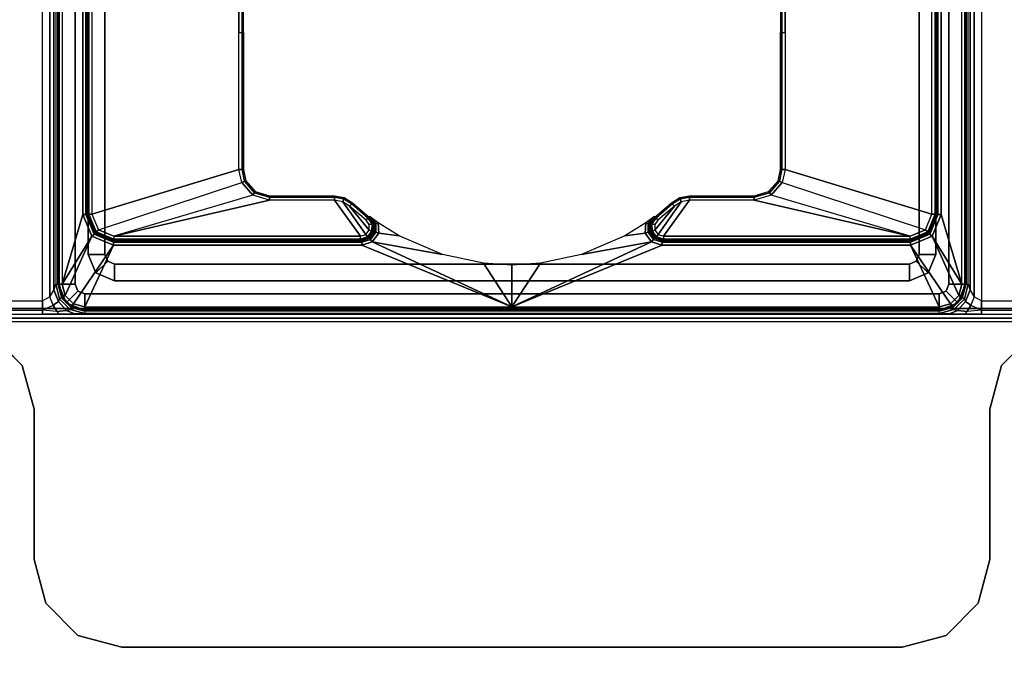
# Model space of a CAD drawing. Units: inches. Extents: x -15 to 147, y -6 to 156.
# Drawn here: x 129 to 133, y 134 to 137 of the extents above; entities that cross this region are included whole.
import ezdxf

# ---------------------------------------------------------------- set-up
doc = ezdxf.new("R2010")
doc.units = ezdxf.units.IN
doc.header["$MEASUREMENT"] = 0
doc.layers.add('TABLE-LEG', color=6, linetype='Continuous')
doc.layers.add('TABLE-TOP', color=6, linetype='Continuous')

# ---------------------------------------------------------------- blocks, each defined once
blk = doc.blocks.new('udv6gts_3060l04e1_3t')
at = {"layer": 'TABLE-LEG'}
for points in [[(5.1727, -28.1807, 0.3189), (2.6942, -28.1807, 0.3189), (2.6942, -1.0587, 0.3189), (5.1727, -1.0587, 0.3189)], [(5.1727, -28.1807, 0.3189), (5.1727, -1.0587, 0.3189), (5.2151, -1.0587, 0.3369), (5.2151, -28.1807, 0.3369)], [(5.2317, -28.1807, 0.38), (5.1981, -16.7262, 1.3416), (5.1981, -12.5132, 1.3416), (5.2317, -1.0587, 0.38)], [(5.2317, -1.0587, 0.38), (5.2317, -1.0587, 0.38), (5.2008, -1.0895, 1.263), (5.1981, -12.5132, 1.3416)], [(5.2151, -28.1807, 0.3369), (5.2151, -1.0587, 0.3369), (5.2317, -1.0587, 0.38), (5.2317, -28.1807, 0.38)], [(2.7287, -12.5127, 1.3995), (5.1381, -12.5127, 1.3995), (5.1409, -1.089, 1.3209), (2.726, -1.089, 1.3209)], [(5.1409, -1.089, 1.3209), (5.1381, -12.5127, 1.3995), (5.1798, -12.5128, 1.3826), (5.1826, -1.0892, 1.304)], [(5.1826, -1.0892, 1.304), (5.1798, -12.5128, 1.3826), (5.1981, -12.5132, 1.3416), (5.2008, -1.0895, 1.263)], [(5.4279, -12.4223, 26.2831), (5.4279, -12.4223, 26.0589), (5.2838, -12.2782, 26.0589), (5.2838, -12.2782, 26.2831)], [(5.6247, -12.4751, 26.2831), (5.6247, -12.4751, 26.0589), (5.4279, -12.4223, 26.0589), (5.4279, -12.4223, 26.2831)], [(6.2986, -12.4751, 26.2831), (6.2986, -12.4751, 26.0589), (5.6247, -12.4751, 26.0589), (5.6247, -12.4751, 26.2831)], [(6.4955, -12.5278, 26.2831), (6.4955, -12.5278, 26.0589), (6.2986, -12.4751, 26.0589), (6.2986, -12.4751, 26.2831)], [(5.1199, -12.5458, 1.4098), (2.747, -12.5458, 1.4098), (2.7287, -12.5127, 1.3995), (5.1381, -12.5127, 1.3995)], [(5.0893, -12.5639, 1.4292), (2.7775, -12.5639, 1.4292), (2.747, -12.5458, 1.4098), (5.1199, -12.5458, 1.4098)], [(5.1572, -12.5608, 1.4074), (5.1407, -12.5852, 1.4366), (5.0893, -12.5639, 1.4292), (5.1199, -12.5458, 1.4098)], [(5.1572, -12.5608, 1.4074), (5.1798, -12.5128, 1.3826), (5.1381, -12.5127, 1.3995), (5.1199, -12.5458, 1.4098)], [(5.1798, -12.5128, 1.3826), (5.1861, -12.577, 1.3845), (5.1572, -12.5608, 1.4074), (5.1798, -12.5128, 1.3826)], [(5.1979, -12.5897, 1.3481), (5.1981, -12.5132, 1.3416), (5.1798, -12.5128, 1.3826), (5.1861, -12.577, 1.3845)], [(5.1979, -12.5897, 1.3481), (5.1979, -16.6497, 1.3481), (5.1981, -16.7262, 1.3416), (5.1981, -12.5132, 1.3416)], [(6.6396, -12.6719, 26.2831), (6.6396, -12.6719, 26.0589), (6.4955, -12.5278, 26.0589), (6.4955, -12.5278, 26.2831)], [(5.0633, -12.5721, 1.4574), (2.8035, -12.5721, 1.4574), (2.7775, -12.5639, 1.4292), (5.0893, -12.5639, 1.4292)], [(5.0633, -12.5813, 1.7212), (5.0633, -12.5721, 1.4574), (2.8035, -12.5721, 1.4574), (2.8035, -12.5813, 1.7212)], [(5.0633, -12.5873, 1.7346), (2.8035, -12.5873, 1.7346), (2.8035, -12.5813, 1.7212), (5.0633, -12.5813, 1.7212)], [(5.0634, -12.6591, 25.8228), (5.0634, -12.5843, 25.8228), (2.8035, -12.5843, 25.8228), (2.8035, -12.6591, 25.8228)], [(5.0634, -12.6591, 1.8189), (5.0634, -12.5843, 1.8189), (2.8035, -12.5843, 1.8189), (2.8035, -12.6591, 1.8189)], [(2.8035, -12.5843, 25.8228), (5.0634, -12.5843, 25.8228), (5.0634, -12.5843, 1.8189), (2.8035, -12.5843, 1.8189)], [(5.0633, -12.601, 1.7402), (2.8035, -12.601, 1.7402), (2.8035, -12.5873, 1.7346), (5.0633, -12.5873, 1.7346)], [(5.1407, -12.5852, 1.4366), (5.1287, -12.5896, 1.4574), (5.0633, -12.5721, 1.4574), (5.0893, -12.5639, 1.4292)], [(5.1287, -12.5896, 1.4574), (5.1241, -12.5976, 1.7212), (5.0633, -12.5813, 1.7212), (5.0633, -12.5721, 1.4574)], [(5.0633, -12.5873, 1.7346), (5.1211, -12.6028, 1.7346), (5.1241, -12.5976, 1.7212), (5.0633, -12.5813, 1.7212)], [(5.0633, -12.601, 1.7402), (5.1142, -12.6146, 1.7402), (5.1211, -12.6028, 1.7346), (5.0633, -12.5873, 1.7346)], [(5.094, -12.6718, 1.8189), (5.1469, -12.6189, 1.8189), (5.0634, -12.5843, 1.8189), (5.0634, -12.6591, 1.8189)], [(5.1469, -12.6189, 1.8189), (5.1469, -12.6189, 25.8228), (5.0634, -12.5843, 25.8228), (5.0634, -12.5843, 1.8189)], [(5.094, -12.6718, 25.8228), (5.1469, -12.6189, 25.8228), (5.0634, -12.5843, 25.8228), (5.0634, -12.6591, 25.8228)], [(5.1765, -12.6374, 1.4574), (5.1686, -12.642, 1.7212), (5.1241, -12.5976, 1.7212), (5.1287, -12.5896, 1.4574)], [(5.1807, -12.6198, 1.4178), (5.1765, -12.6374, 1.4574), (5.1287, -12.5896, 1.4574), (5.1407, -12.5852, 1.4366)], [(5.1861, -12.577, 1.3845), (5.1807, -12.6198, 1.4178), (5.1407, -12.5852, 1.4366), (5.1572, -12.5608, 1.4074)], [(5.1979, -12.5897, 1.3481), (5.1968, -12.6567, 1.3787), (5.1807, -12.6198, 1.4178), (5.1861, -12.577, 1.3845)], [(5.1968, -16.5827, 1.3787), (5.1968, -12.6567, 1.3787), (5.1979, -12.5897, 1.3481), (5.1979, -16.6497, 1.3481)], [(4.7508, -12.6942, 1.7402), (5.0633, -12.601, 1.7402), (2.8035, -12.601, 1.7402), (3.1161, -12.6942, 1.7402)], [(4.8482, -12.7345, 1.7402), (5.0633, -12.601, 1.7402), (4.7508, -12.6942, 1.7402)], [(4.8482, -12.7345, 1.7402), (5.1142, -12.6146, 1.7402), (5.0633, -12.601, 1.7402)], [(4.8482, -12.7345, 1.7402), (4.8886, -12.8319, 1.7402), (5.1515, -12.6519, 1.7402), (5.1142, -12.6146, 1.7402)], [(5.1067, -12.7024, 1.8189), (5.1815, -12.7024, 1.8189), (5.1469, -12.6189, 1.8189), (5.094, -12.6718, 1.8189)], [(5.1067, -12.7024, 25.8228), (5.1815, -12.7024, 25.8228), (5.1469, -12.6189, 25.8228), (5.094, -12.6718, 25.8228)], [(5.1142, -12.6146, 1.7402), (5.1515, -12.6519, 1.7402), (5.1634, -12.645, 1.7346), (5.1211, -12.6028, 1.7346)], [(5.1211, -12.6028, 1.7346), (5.1634, -12.645, 1.7346), (5.1686, -12.642, 1.7212), (5.1241, -12.5976, 1.7212)], [(5.1815, -12.7024, 1.8189), (5.1815, -12.7024, 25.8228), (5.1469, -12.6189, 25.8228), (5.1469, -12.6189, 1.8189)], [(5.1968, -12.6567, 1.3787), (5.1941, -12.7028, 1.4574), (5.1765, -12.6374, 1.4574), (5.1807, -12.6198, 1.4178)], [(2.8035, -12.6591, 25.8228), (2.8035, -12.6591, 1.8189), (5.0634, -12.6591, 1.8189), (5.0634, -12.6591, 25.8228)], [(5.1515, -12.6519, 1.7402), (4.8886, -12.8319, 1.7402), (5.1652, -12.7028, 1.7402)], [(5.094, -12.6718, 25.8228), (5.094, -12.6718, 1.8189), (5.0634, -12.6591, 1.8189), (5.0634, -12.6591, 25.8228)], [(5.1067, -12.7024, 25.8228), (5.1067, -12.7024, 1.8189), (5.094, -12.6718, 1.8189), (5.094, -12.6718, 25.8228)], [(5.1515, -12.6519, 1.7402), (5.1652, -12.7028, 1.7402), (5.1788, -12.7028, 1.7346), (5.1634, -12.645, 1.7346)], [(5.1634, -12.645, 1.7346), (5.1788, -12.7028, 1.7346), (5.1848, -12.7028, 1.7212), (5.1686, -12.642, 1.7212)], [(5.1941, -12.7028, 1.4574), (5.1848, -12.7028, 1.7212), (5.1686, -12.642, 1.7212), (5.1765, -12.6374, 1.4574)], [(5.1941, -12.7028, 1.4574), (5.1941, -16.5366, 1.4574), (5.1968, -16.5827, 1.3787), (5.1968, -12.6567, 1.3787)], [(6.6923, -12.8688, 26.2831), (6.6923, -12.8688, 26.0589), (6.6396, -12.6719, 26.0589), (6.6396, -12.6719, 26.2831)], [(2.9374, -12.7181, 26.0589), (2.9374, -12.7181, 2.1447), (4.9295, -12.7181, 2.1447), (4.9295, -12.7181, 26.0589)], [(4.9295, -12.7929, 26.0589), (4.9295, -12.7181, 26.0589), (2.9374, -12.7181, 26.0589), (2.9374, -12.7929, 26.0589)], [(2.9374, -12.7929, 2.1447), (2.9374, -12.7181, 2.1447), (4.9295, -12.7181, 2.1447), (4.9295, -12.7929, 2.1447)], [(3.1161, -12.708, 1.7458), (4.7508, -12.708, 1.7458), (4.7508, -12.6942, 1.7402), (3.1161, -12.6942, 1.7402)], [(3.1161, -12.7139, 1.7595), (4.7508, -12.7139, 1.7595), (4.7508, -12.708, 1.7458), (3.1161, -12.708, 1.7458)], [(4.7494, -12.7152, 1.8389), (4.7508, -12.7139, 1.7595), (3.1161, -12.7139, 1.7595), (3.1175, -12.7152, 1.8389)], [(4.7494, -12.7211, 1.8526), (3.1175, -12.7211, 1.8526), (3.1175, -12.7152, 1.8389), (4.7494, -12.7152, 1.8389)], [(4.7494, -12.7349, 1.8583), (3.1175, -12.7349, 1.8583), (3.1175, -12.7211, 1.8526), (4.7494, -12.7211, 1.8526)], [(4.8329, -12.7498, 1.8391), (4.8343, -12.7484, 1.7594), (4.7508, -12.7139, 1.7595), (4.7494, -12.7152, 1.8389)], [(4.8287, -12.754, 1.8527), (4.7494, -12.7211, 1.8526), (4.7494, -12.7152, 1.8389), (4.8329, -12.7498, 1.8391)], [(4.819, -12.7637, 1.8583), (4.7494, -12.7349, 1.8583), (4.7494, -12.7211, 1.8526), (4.8287, -12.754, 1.8527)], [(4.7508, -12.708, 1.7458), (4.8385, -12.7442, 1.7457), (4.8482, -12.7345, 1.7402), (4.7508, -12.6942, 1.7402)], [(4.7508, -12.7139, 1.7595), (4.8343, -12.7484, 1.7594), (4.8385, -12.7442, 1.7457), (4.7508, -12.708, 1.7458)], [(4.8886, -13.9463, 1.7402), (5.1652, -14.6197, 1.7402), (5.1652, -12.7028, 1.7402), (4.8886, -12.8319, 1.7402)], [(4.9295, -12.7181, 26.0589), (4.9295, -12.7181, 2.1447), (5.013, -12.7527, 2.1447), (5.013, -12.7527, 26.0589)], [(4.9601, -12.8056, 26.0589), (5.013, -12.7527, 26.0589), (4.9295, -12.7181, 26.0589), (4.9295, -12.7929, 26.0589)], [(4.9601, -12.8056, 2.1447), (5.013, -12.7527, 2.1447), (4.9295, -12.7181, 2.1447), (4.9295, -12.7929, 2.1447)], [(5.1067, -16.537, 25.8228), (5.1067, -16.537, 1.8189), (5.1067, -12.7024, 1.8189), (5.1067, -12.7024, 25.8228)], [(5.1067, -16.537, 25.8228), (5.1815, -16.537, 25.8228), (5.1815, -12.7024, 25.8228), (5.1067, -12.7024, 25.8228)], [(5.1067, -16.537, 1.8189), (5.1815, -16.537, 1.8189), (5.1815, -12.7024, 1.8189), (5.1067, -12.7024, 1.8189)], [(5.1652, -16.5366, 1.7402), (5.1652, -12.7028, 1.7402), (5.1788, -12.7028, 1.7346), (5.1788, -16.5366, 1.7346)], [(5.1788, -16.5366, 1.7346), (5.1788, -12.7028, 1.7346), (5.1848, -12.7028, 1.7212), (5.1848, -16.5366, 1.7212)], [(5.1815, -16.537, 1.8189), (5.1815, -12.7024, 1.8189), (5.1815, -12.7024, 25.8228), (5.1815, -16.537, 25.8228)], [(5.1848, -16.5366, 1.7212), (5.1941, -16.5366, 1.4574), (5.1941, -12.7028, 1.4574), (5.1848, -12.7028, 1.7212)], [(3.1175, -12.7349, 1.8583), (3.3183, -13.3945, 1.8583), (4.5485, -13.3945, 1.8583), (4.7494, -12.7349, 1.8583)], [(4.7494, -12.7349, 1.8583), (4.5485, -13.3945, 1.8583), (4.6073, -13.4077, 1.8583), (4.819, -12.7637, 1.8583)], [(4.6073, -13.4077, 1.8583), (4.819, -12.7637, 1.8583), (4.8478, -12.8333, 1.8583), (4.6641, -13.4573, 1.8583)], [(4.8478, -12.8333, 1.8583), (4.819, -12.7637, 1.8583), (4.8287, -12.754, 1.8527), (4.8616, -12.8333, 1.8526)], [(4.8616, -12.8333, 1.8526), (4.8287, -12.754, 1.8527), (4.8329, -12.7498, 1.8391), (4.8675, -12.8333, 1.8389)], [(4.8675, -12.8333, 1.8389), (4.8689, -12.8319, 1.7595), (4.8343, -12.7484, 1.7594), (4.8329, -12.7498, 1.8391)], [(4.8343, -12.7484, 1.7594), (4.8689, -12.8319, 1.7595), (4.8748, -12.8319, 1.7458), (4.8385, -12.7442, 1.7457)], [(4.8385, -12.7442, 1.7457), (4.8748, -12.8319, 1.7458), (4.8886, -12.8319, 1.7402), (4.8482, -12.7345, 1.7402)], [(4.9728, -12.8362, 26.0589), (5.0476, -12.8362, 26.0589), (5.013, -12.7527, 26.0589), (4.9601, -12.8056, 26.0589)], [(4.9728, -12.8362, 2.1447), (5.0476, -12.8362, 2.1447), (5.013, -12.7527, 2.1447), (4.9601, -12.8056, 2.1447)], [(5.013, -12.7527, 26.0589), (5.013, -12.7527, 2.1447), (5.0476, -12.8362, 2.1447), (5.0476, -12.8362, 26.0589)], [(4.9295, -12.7929, 26.0589), (4.9295, -12.7929, 2.1447), (2.9374, -12.7929, 2.1447), (2.9374, -12.7929, 26.0589)], [(4.9601, -12.8056, 26.0589), (4.9601, -12.8056, 2.1447), (4.9295, -12.7929, 2.1447), (4.9295, -12.7929, 26.0589)], [(4.9728, -12.8362, 26.0589), (4.9728, -12.8362, 2.1447), (4.9601, -12.8056, 2.1447), (4.9601, -12.8056, 26.0589)], [(4.8478, -12.8333, 1.8583), (4.6641, -13.4573, 1.8583), (4.6862, -13.5322, 1.8583)], [(4.8478, -12.8333, 1.8583), (4.6862, -13.5322, 1.8583), (4.6862, -13.8238, 1.8583), (4.8478, -13.9399, 1.8583)], [(4.8478, -12.8333, 1.8583), (4.8478, -13.9399, 1.8583), (4.8616, -13.9399, 1.8526), (4.8616, -12.8333, 1.8526)], [(4.8616, -12.8333, 1.8526), (4.8616, -13.9399, 1.8526), (4.8675, -13.9399, 1.8389), (4.8675, -12.8333, 1.8389)], [(4.8675, -13.9399, 1.8389), (4.8686, -13.9462, 1.7595), (4.8689, -12.8319, 1.7595), (4.8675, -12.8333, 1.8389)], [(4.8689, -12.8319, 1.7595), (4.8686, -13.9462, 1.7595), (4.8748, -13.9463, 1.7458), (4.8748, -12.8319, 1.7458)], [(4.8748, -12.8319, 1.7458), (4.8748, -13.9463, 1.7458), (4.8886, -13.9463, 1.7402), (4.8886, -12.8319, 1.7402)], [(4.9728, -16.4032, 26.0589), (4.9728, -16.4032, 2.1447), (4.9728, -12.8362, 2.1447), (4.9728, -12.8362, 26.0589)], [(4.9728, -16.4032, 26.0589), (5.0476, -16.4032, 26.0589), (5.0476, -12.8362, 26.0589), (4.9728, -12.8362, 26.0589)], [(4.9728, -12.8362, 2.1447), (5.0476, -12.8362, 2.1447), (5.0476, -16.4032, 2.1447), (4.9728, -16.4032, 2.1447)], [(5.0476, -12.8362, 26.0589), (5.0476, -12.8362, 2.1447), (5.0476, -16.4032, 2.1447), (5.0476, -16.4032, 26.0589)], [(6.6923, -16.3706, 26.2831), (6.6923, -16.3706, 26.0589), (6.6923, -12.8688, 26.0589), (6.6923, -12.8688, 26.2831)], [(3.9334, -13.3945, 1.8583), (3.3183, -13.3945, 1.8583), (3.3183, -13.4081, 1.8527), (3.9334, -13.4081, 1.8527)], [(3.9334, -13.4081, 1.8527), (3.3183, -13.4081, 1.8527), (3.3183, -13.4141, 1.8393), (3.9334, -13.4141, 1.8393)], [(3.9334, -13.3945, 1.8583), (4.5485, -13.3945, 1.8583), (4.5485, -13.4081, 1.8527), (3.9334, -13.4081, 1.8527)], [(3.9334, -13.4081, 1.8527), (4.5485, -13.4081, 1.8527), (4.5485, -13.4141, 1.8393), (3.9334, -13.4141, 1.8393)], [(4.5485, -13.3945, 1.8583), (4.6073, -13.4077, 1.8583), (4.6015, -13.4199, 1.8528), (4.5485, -13.4081, 1.8527)], [(4.5485, -13.4081, 1.8527), (4.6015, -13.4199, 1.8528), (4.5989, -13.4254, 1.8395), (4.5485, -13.4141, 1.8393)], [(4.6015, -13.4199, 1.8528), (4.6527, -13.4646, 1.8528), (4.6476, -13.4679, 1.8395), (4.5989, -13.4254, 1.8395)], [(4.6073, -13.4077, 1.8583), (4.6641, -13.4573, 1.8583), (4.6527, -13.4646, 1.8528), (4.6015, -13.4199, 1.8528)], [(4.6527, -13.4646, 1.8528), (4.6726, -13.5322, 1.8527), (4.6666, -13.5322, 1.8393), (4.6476, -13.4679, 1.8395)], [(4.6641, -13.4573, 1.8583), (4.6862, -13.5322, 1.8583), (4.6726, -13.5322, 1.8527), (4.6527, -13.4646, 1.8528)], [(4.6726, -13.5322, 1.8527), (4.6726, -13.8238, 1.8527), (4.6666, -13.8238, 1.8393), (4.6666, -13.5322, 1.8393)], [(4.6862, -13.5322, 1.8583), (4.6862, -13.8238, 1.8583), (4.6726, -13.8238, 1.8527), (4.6726, -13.5322, 1.8527)], [(4.6726, -13.8238, 1.8527), (4.6804, -13.8649, 1.8528), (4.6748, -13.8671, 1.8393), (4.6666, -13.8238, 1.8393)], [(4.6862, -13.8238, 1.8583), (4.6931, -13.8599, 1.8583), (4.6804, -13.8649, 1.8528), (4.6726, -13.8238, 1.8527)], [(4.8478, -13.9399, 1.8583), (4.6862, -13.8238, 1.8583), (4.6931, -13.8599, 1.8583), (4.8403, -13.9634, 1.8583)], [(4.6804, -13.8649, 1.8528), (4.7028, -13.9003, 1.8527), (4.6984, -13.9044, 1.8393), (4.6748, -13.8671, 1.8393)], [(4.6931, -13.8599, 1.8583), (4.7128, -13.8909, 1.8583), (4.7028, -13.9003, 1.8527), (4.6804, -13.8649, 1.8528)], [(4.6931, -13.8599, 1.8583), (4.7128, -13.8909, 1.8583), (4.8206, -13.9781, 1.8583), (4.8403, -13.9634, 1.8583)], [(4.7028, -13.9003, 1.8527), (4.7649, -13.9731, 1.8527), (4.7602, -13.9768, 1.8393), (4.6984, -13.9044, 1.8393)], [(4.7128, -13.8909, 1.8583), (4.7757, -13.9647, 1.8583), (4.7649, -13.9731, 1.8527), (4.7028, -13.9003, 1.8527)], [(4.8206, -13.9781, 1.8583), (4.7128, -13.8909, 1.8583), (4.7757, -13.9647, 1.8583), (4.796, -13.9786, 1.8583)], [(4.8403, -13.9634, 1.8583), (4.8478, -13.9399, 1.8583), (4.8616, -13.9399, 1.8526), (4.8513, -13.9712, 1.8529)], [(4.8513, -13.9712, 1.8529), (4.8616, -13.9399, 1.8526), (4.8675, -13.9399, 1.8389), (4.8563, -13.9748, 1.8398)], [(4.8563, -13.9748, 1.8398), (4.8568, -13.9808, 1.7586), (4.8686, -13.9462, 1.7595), (4.8675, -13.9399, 1.8389)], [(4.8686, -13.9462, 1.7595), (4.8568, -13.9808, 1.7586), (4.8626, -13.985, 1.7455), (4.8748, -13.9463, 1.7458)], [(4.8748, -13.9463, 1.7458), (4.8626, -13.985, 1.7455), (4.8736, -13.9929, 1.7402), (4.8886, -13.9463, 1.7402)], [(4.8736, -13.9929, 1.7402), (5.1652, -14.6197, 1.7402), (4.8886, -13.9463, 1.7402)], [(4.7649, -13.9731, 1.8527), (4.7922, -13.9915, 1.853), (4.7904, -13.9974, 1.84), (4.7602, -13.9768, 1.8393)], [(4.7602, -13.9768, 1.8393), (4.7616, -13.9827, 1.7591), (4.792, -14.0029, 1.7584), (4.7904, -13.9974, 1.84)], [(4.7616, -13.9827, 1.7591), (4.7904, -14.0086, 1.7468), (4.792, -14.0029, 1.7584)], [(4.7904, -14.0086, 1.7468), (4.7616, -13.9827, 1.7591), (4.7873, -14.0192, 1.7405)], [(4.7757, -13.9647, 1.8583), (4.796, -13.9786, 1.8583), (4.7922, -13.9915, 1.853), (4.7649, -13.9731, 1.8527)], [(4.7922, -13.9915, 1.853), (4.825, -13.9908, 1.853), (4.827, -13.9967, 1.8402), (4.7904, -13.9974, 1.84)], [(4.7904, -13.9974, 1.84), (4.792, -14.0029, 1.7584), (4.8283, -14.0033, 1.7582), (4.827, -13.9967, 1.8402)], [(4.8283, -14.0032, 1.7582), (4.792, -14.0029, 1.7584), (4.7904, -14.0086, 1.7468), (4.8303, -14.0092, 1.7454)], [(4.796, -13.9786, 1.8583), (4.8206, -13.9781, 1.8583), (4.825, -13.9908, 1.853), (4.7922, -13.9915, 1.853)], [(4.8206, -13.9781, 1.8583), (4.8403, -13.9634, 1.8583), (4.8513, -13.9712, 1.8529), (4.825, -13.9908, 1.853)], [(4.825, -13.9908, 1.853), (4.8513, -13.9712, 1.8529), (4.8563, -13.9748, 1.8398), (4.827, -13.9967, 1.8402)], [(4.827, -13.9967, 1.8402), (4.8283, -14.0033, 1.7582), (4.8568, -13.9808, 1.7586), (4.8563, -13.9748, 1.8398)], [(4.8568, -13.9808, 1.7586), (4.8283, -14.0032, 1.7582), (4.8303, -14.0092, 1.7454), (4.8626, -13.985, 1.7455)], [(4.8626, -13.985, 1.7455), (4.8303, -14.0092, 1.7454), (4.8346, -14.0218, 1.7402), (4.8736, -13.9929, 1.7402)], [(4.8346, -14.0218, 1.7402), (4.8459, -14.1127, 1.7402), (4.9295, -14.3075, 1.7402), (4.8736, -13.9929, 1.7402)], [(4.8736, -13.9929, 1.7402), (4.9295, -14.3075, 1.7402), (4.9694, -14.4915, 1.7402), (5.1652, -14.6197, 1.7402)], [(4.8303, -14.0092, 1.7454), (4.7904, -14.0086, 1.7468), (4.7873, -14.0192, 1.7405), (4.8346, -14.0218, 1.7402)], [(4.7873, -14.0192, 1.7405), (4.8459, -14.1127, 1.7402), (4.8346, -14.0218, 1.7402)], [(4.9694, -14.4915, 1.7402), (4.9773, -14.6197, 1.7402), (5.1652, -14.6197, 1.7402)], [(5.1652, -14.6197, 1.7402), (4.9694, -14.7479, 1.7402), (4.9295, -14.9319, 1.7402), (4.8736, -15.2465, 1.7402)], [(4.8886, -15.2931, 1.7402), (4.8886, -15.2931, 1.7402), (5.1652, -14.6197, 1.7402), (4.8736, -15.2465, 1.7402)], [(4.8886, -16.4075, 1.7402), (5.1652, -16.5366, 1.7402), (5.1652, -14.6197, 1.7402), (4.8886, -15.2931, 1.7402)], [(5.1652, -14.6197, 1.7402), (5.1652, -14.6197, 1.7402), (4.9773, -14.6197, 1.7402), (4.9694, -14.7479, 1.7402)], [(4.8736, -15.2465, 1.7402), (4.9295, -14.9319, 1.7402), (4.8459, -15.1267, 1.7402), (4.8346, -15.2176, 1.7402)], [(4.8346, -15.2176, 1.7402), (4.8346, -15.2176, 1.7402), (4.8459, -15.1267, 1.7402), (4.7873, -15.2202, 1.7405)], [(4.7904, -15.242, 1.84), (4.792, -15.2365, 1.7584), (4.7616, -15.2567, 1.7591), (4.7602, -15.2626, 1.8393)], [(4.7602, -15.2626, 1.8393), (4.7904, -15.242, 1.84), (4.7922, -15.2479, 1.853), (4.7649, -15.2663, 1.8527)], [(4.7873, -15.2202, 1.7405), (4.7873, -15.2202, 1.7405), (4.7616, -15.2567, 1.7591), (4.7904, -15.2308, 1.7468)], [(4.792, -15.2365, 1.7584), (4.792, -15.2365, 1.7584), (4.7904, -15.2308, 1.7468), (4.7616, -15.2567, 1.7591)], [(4.8346, -15.2176, 1.7402), (4.7873, -15.2202, 1.7405), (4.7904, -15.2308, 1.7468), (4.8303, -15.2302, 1.7454)], [(4.8303, -15.2302, 1.7454), (4.7904, -15.2308, 1.7468), (4.792, -15.2365, 1.7584), (4.8283, -15.2362, 1.7582)], [(4.827, -15.2427, 1.8402), (4.8283, -15.2361, 1.7582), (4.792, -15.2365, 1.7584), (4.7904, -15.242, 1.84)], [(4.7904, -15.242, 1.84), (4.827, -15.2427, 1.8402), (4.825, -15.2486, 1.853), (4.7922, -15.2479, 1.853)], [(4.827, -15.2427, 1.8402), (4.8563, -15.2646, 1.8398), (4.8513, -15.2682, 1.8529), (4.825, -15.2486, 1.853)], [(4.8563, -15.2646, 1.8398), (4.8568, -15.2586, 1.7586), (4.8283, -15.2361, 1.7582), (4.827, -15.2427, 1.8402)], [(4.8626, -15.2544, 1.7455), (4.8303, -15.2302, 1.7454), (4.8283, -15.2362, 1.7582), (4.8568, -15.2586, 1.7586)], [(4.8736, -15.2465, 1.7402), (4.8346, -15.2176, 1.7402), (4.8303, -15.2302, 1.7454), (4.8626, -15.2544, 1.7455)], [(4.8403, -15.276, 1.8583), (4.6931, -15.3795, 1.8583), (4.6862, -15.4156, 1.8583), (4.8478, -15.2995, 1.8583)], [(4.8403, -15.276, 1.8583), (4.8206, -15.2613, 1.8583), (4.7128, -15.3485, 1.8583), (4.6931, -15.3795, 1.8583)], [(4.6984, -15.335, 1.8393), (4.7602, -15.2626, 1.8393), (4.7649, -15.2663, 1.8527), (4.7028, -15.3391, 1.8527)], [(4.7028, -15.3391, 1.8527), (4.7649, -15.2663, 1.8527), (4.7757, -15.2747, 1.8583), (4.7128, -15.3485, 1.8583)], [(4.796, -15.2608, 1.8583), (4.7757, -15.2747, 1.8583), (4.7128, -15.3485, 1.8583), (4.8206, -15.2613, 1.8583)], [(4.7649, -15.2663, 1.8527), (4.7922, -15.2479, 1.853), (4.796, -15.2608, 1.8583), (4.7757, -15.2747, 1.8583)], [(4.7922, -15.2479, 1.853), (4.825, -15.2486, 1.853), (4.8206, -15.2613, 1.8583), (4.796, -15.2608, 1.8583)], [(4.825, -15.2486, 1.853), (4.8513, -15.2682, 1.8529), (4.8403, -15.276, 1.8583), (4.8206, -15.2613, 1.8583)], [(4.8513, -15.2682, 1.8529), (4.8616, -15.2995, 1.8526), (4.8478, -15.2995, 1.8583), (4.8403, -15.276, 1.8583)], [(4.8563, -15.2646, 1.8398), (4.8675, -15.2995, 1.8389), (4.8616, -15.2995, 1.8526), (4.8513, -15.2682, 1.8529)], [(4.8675, -15.2995, 1.8389), (4.8686, -15.2932, 1.7595), (4.8568, -15.2586, 1.7586), (4.8563, -15.2646, 1.8398)], [(4.8748, -15.2931, 1.7458), (4.8626, -15.2544, 1.7455), (4.8568, -15.2586, 1.7586), (4.8686, -15.2932, 1.7595)], [(4.8886, -15.2931, 1.7402), (4.8736, -15.2465, 1.7402), (4.8626, -15.2544, 1.7455), (4.8748, -15.2931, 1.7458)], [(4.8478, -15.2995, 1.8583), (4.6862, -15.4156, 1.8583), (4.6862, -15.7072, 1.8583), (4.8478, -16.4061, 1.8583)], [(4.8616, -16.4061, 1.8526), (4.8616, -15.2995, 1.8526), (4.8478, -15.2995, 1.8583), (4.8478, -16.4061, 1.8583)], [(4.8675, -16.4061, 1.8389), (4.8675, -15.2995, 1.8389), (4.8616, -15.2995, 1.8526), (4.8616, -16.4061, 1.8526)], [(4.8675, -16.4061, 1.8389), (4.8689, -16.4075, 1.7595), (4.8686, -15.2932, 1.7595), (4.8675, -15.2995, 1.8389)], [(4.8748, -16.4075, 1.7458), (4.8748, -15.2931, 1.7458), (4.8686, -15.2932, 1.7595), (4.8689, -16.4075, 1.7595)], [(4.8886, -16.4075, 1.7402), (4.8886, -15.2931, 1.7402), (4.8748, -15.2931, 1.7458), (4.8748, -16.4075, 1.7458)], [(4.6666, -15.4156, 1.8393), (4.6748, -15.3723, 1.8393), (4.6804, -15.3745, 1.8528), (4.6726, -15.4156, 1.8527)], [(4.6726, -15.4156, 1.8527), (4.6804, -15.3745, 1.8528), (4.6931, -15.3795, 1.8583), (4.6862, -15.4156, 1.8583)], [(4.6748, -15.3723, 1.8393), (4.6984, -15.335, 1.8393), (4.7028, -15.3391, 1.8527), (4.6804, -15.3745, 1.8528)], [(4.6804, -15.3745, 1.8528), (4.7028, -15.3391, 1.8527), (4.7128, -15.3485, 1.8583), (4.6931, -15.3795, 1.8583)], [(4.6666, -15.7072, 1.8393), (4.6666, -15.4156, 1.8393), (4.6726, -15.4156, 1.8527), (4.6726, -15.7072, 1.8527)], [(4.6726, -15.7072, 1.8527), (4.6726, -15.4156, 1.8527), (4.6862, -15.4156, 1.8583), (4.6862, -15.7072, 1.8583)], [(4.6476, -15.7715, 1.8395), (4.6666, -15.7072, 1.8393), (4.6726, -15.7072, 1.8527), (4.6527, -15.7748, 1.8528)], [(4.6527, -15.7748, 1.8528), (4.6726, -15.7072, 1.8527), (4.6862, -15.7072, 1.8583), (4.6641, -15.7821, 1.8583)], [(4.6862, -15.7072, 1.8583), (4.6862, -15.7072, 1.8583), (4.6641, -15.7821, 1.8583), (4.8478, -16.4061, 1.8583)], [(4.5989, -15.814, 1.8395), (4.6476, -15.7715, 1.8395), (4.6527, -15.7748, 1.8528), (4.6015, -15.8195, 1.8528)], [(4.5485, -15.8253, 1.8393), (4.5989, -15.814, 1.8395), (4.6015, -15.8195, 1.8528), (4.5485, -15.8313, 1.8527)], [(4.6015, -15.8195, 1.8528), (4.6527, -15.7748, 1.8528), (4.6641, -15.7821, 1.8583), (4.6073, -15.8317, 1.8583)], [(4.6641, -15.7821, 1.8583), (4.8478, -16.4061, 1.8583), (4.819, -16.4757, 1.8583), (4.6073, -15.8317, 1.8583)], [(4.7494, -16.5045, 1.8583), (4.5485, -15.8449, 1.8583), (3.3183, -15.8449, 1.8583), (3.1175, -16.5045, 1.8583)], [(3.9334, -15.8253, 1.8393), (3.3183, -15.8253, 1.8393), (3.3183, -15.8313, 1.8527), (3.9334, -15.8313, 1.8527)], [(3.9334, -15.8313, 1.8527), (3.3183, -15.8313, 1.8527), (3.3183, -15.8449, 1.8583), (3.9334, -15.8449, 1.8583)], [(3.9334, -15.8253, 1.8393), (4.5485, -15.8253, 1.8393), (4.5485, -15.8313, 1.8527), (3.9334, -15.8313, 1.8527)], [(3.9334, -15.8313, 1.8527), (4.5485, -15.8313, 1.8527), (4.5485, -15.8449, 1.8583), (3.9334, -15.8449, 1.8583)], [(4.5485, -15.8313, 1.8527), (4.6015, -15.8195, 1.8528), (4.6073, -15.8317, 1.8583), (4.5485, -15.8449, 1.8583)], [(4.819, -16.4757, 1.8583), (4.6073, -15.8317, 1.8583), (4.5485, -15.8449, 1.8583), (4.7494, -16.5045, 1.8583)], [(6.6923, -16.3706, 26.2831), (6.6923, -16.3706, 26.0589), (6.6396, -16.5675, 26.0589), (6.6396, -16.5675, 26.2831)], [(4.8616, -16.4061, 1.8526), (4.8287, -16.4854, 1.8527), (4.819, -16.4757, 1.8583), (4.8478, -16.4061, 1.8583)], [(4.8675, -16.4061, 1.8389), (4.8329, -16.4896, 1.8391), (4.8287, -16.4854, 1.8527), (4.8616, -16.4061, 1.8526)], [(4.8329, -16.4896, 1.8391), (4.8343, -16.491, 1.7594), (4.8689, -16.4075, 1.7595), (4.8675, -16.4061, 1.8389)], [(4.8385, -16.4952, 1.7457), (4.8748, -16.4075, 1.7458), (4.8689, -16.4075, 1.7595), (4.8343, -16.491, 1.7594)], [(4.8482, -16.5049, 1.7402), (4.8886, -16.4075, 1.7402), (4.8748, -16.4075, 1.7458), (4.8385, -16.4952, 1.7457)], [(5.1142, -16.6248, 1.7402), (5.1515, -16.5875, 1.7402), (4.8886, -16.4075, 1.7402), (4.8482, -16.5049, 1.7402)], [(5.1652, -16.5366, 1.7402), (5.1652, -16.5366, 1.7402), (4.8886, -16.4075, 1.7402), (5.1515, -16.5875, 1.7402)], [(4.9295, -16.4465, 26.0589), (4.9295, -16.4465, 2.1447), (4.9601, -16.4338, 2.1447), (4.9601, -16.4338, 26.0589)], [(4.9295, -16.4465, 26.0589), (4.9295, -16.5213, 26.0589), (5.013, -16.4867, 26.0589), (4.9601, -16.4338, 26.0589)], [(4.9295, -16.4465, 2.1447), (4.9295, -16.5213, 2.1447), (5.013, -16.4867, 2.1447), (4.9601, -16.4338, 2.1447)], [(4.9601, -16.4338, 26.0589), (4.9601, -16.4338, 2.1447), (4.9728, -16.4032, 2.1447), (4.9728, -16.4032, 26.0589)], [(4.9601, -16.4338, 26.0589), (5.013, -16.4867, 26.0589), (5.0476, -16.4032, 26.0589), (4.9728, -16.4032, 26.0589)], [(4.9601, -16.4338, 2.1447), (5.013, -16.4867, 2.1447), (5.0476, -16.4032, 2.1447), (4.9728, -16.4032, 2.1447)], [(5.0476, -16.4032, 26.0589), (5.0476, -16.4032, 2.1447), (5.013, -16.4867, 2.1447), (5.013, -16.4867, 26.0589)], [(2.9374, -16.4465, 26.0589), (2.9374, -16.4465, 2.1447), (4.9295, -16.4465, 2.1447), (4.9295, -16.4465, 26.0589)], [(2.9374, -16.4465, 26.0589), (2.9374, -16.5213, 26.0589), (4.9295, -16.5213, 26.0589), (4.9295, -16.4465, 26.0589)], [(4.9295, -16.4465, 2.1447), (4.9295, -16.5213, 2.1447), (2.9374, -16.5213, 2.1447), (2.9374, -16.4465, 2.1447)], [(4.8287, -16.4854, 1.8527), (4.7494, -16.5183, 1.8526), (4.7494, -16.5045, 1.8583), (4.819, -16.4757, 1.8583)], [(4.9295, -16.5213, 26.0589), (4.9295, -16.5213, 2.1447), (2.9374, -16.5213, 2.1447), (2.9374, -16.5213, 26.0589)], [(3.1175, -16.5242, 1.8389), (3.1161, -16.5255, 1.7595), (4.7508, -16.5255, 1.7595), (4.7494, -16.5242, 1.8389)], [(4.7494, -16.5183, 1.8526), (3.1175, -16.5183, 1.8526), (3.1175, -16.5045, 1.8583), (4.7494, -16.5045, 1.8583)], [(4.7494, -16.5242, 1.8389), (3.1175, -16.5242, 1.8389), (3.1175, -16.5183, 1.8526), (4.7494, -16.5183, 1.8526)], [(4.8329, -16.4896, 1.8391), (4.7494, -16.5242, 1.8389), (4.7494, -16.5183, 1.8526), (4.8287, -16.4854, 1.8527)], [(4.7494, -16.5242, 1.8389), (4.7508, -16.5255, 1.7595), (4.8343, -16.491, 1.7594), (4.8329, -16.4896, 1.8391)], [(4.7508, -16.5314, 1.7458), (4.8385, -16.4952, 1.7457), (4.8343, -16.491, 1.7594), (4.7508, -16.5255, 1.7595)], [(4.7508, -16.5452, 1.7402), (4.8482, -16.5049, 1.7402), (4.8385, -16.4952, 1.7457), (4.7508, -16.5314, 1.7458)], [(4.7508, -16.5452, 1.7402), (4.7508, -16.5452, 1.7402), (5.0633, -16.6384, 1.7402), (4.8482, -16.5049, 1.7402)], [(5.0633, -16.6384, 1.7402), (5.0633, -16.6384, 1.7402), (5.1142, -16.6248, 1.7402), (4.8482, -16.5049, 1.7402)], [(5.013, -16.4867, 26.0589), (5.013, -16.4867, 2.1447), (4.9295, -16.5213, 2.1447), (4.9295, -16.5213, 26.0589)], [(3.1161, -16.5452, 1.7402), (2.8035, -16.6384, 1.7402), (5.0633, -16.6384, 1.7402), (4.7508, -16.5452, 1.7402)], [(3.1161, -16.5314, 1.7458), (4.7508, -16.5314, 1.7458), (4.7508, -16.5255, 1.7595), (3.1161, -16.5255, 1.7595)], [(3.1161, -16.5452, 1.7402), (4.7508, -16.5452, 1.7402), (4.7508, -16.5314, 1.7458), (3.1161, -16.5314, 1.7458)], [(5.0634, -16.5803, 1.8189), (5.0634, -16.6551, 1.8189), (5.1469, -16.6205, 1.8189), (5.094, -16.5676, 1.8189)], [(5.0634, -16.6551, 25.8228), (5.0634, -16.5803, 25.8228), (5.094, -16.5676, 25.8228), (5.1469, -16.6205, 25.8228)], [(5.0634, -16.5803, 25.8228), (5.0634, -16.5803, 1.8189), (5.094, -16.5676, 1.8189), (5.094, -16.5676, 25.8228)], [(5.094, -16.5676, 1.8189), (5.1469, -16.6205, 1.8189), (5.1815, -16.537, 1.8189), (5.1067, -16.537, 1.8189)], [(5.1469, -16.6205, 25.8228), (5.094, -16.5676, 25.8228), (5.1067, -16.537, 25.8228), (5.1815, -16.537, 25.8228)], [(5.094, -16.5676, 25.8228), (5.094, -16.5676, 1.8189), (5.1067, -16.537, 1.8189), (5.1067, -16.537, 25.8228)], [(5.1469, -16.6205, 1.8189), (5.1469, -16.6205, 25.8228), (5.1815, -16.537, 25.8228), (5.1815, -16.537, 1.8189)], [(5.1634, -16.5944, 1.7346), (5.1788, -16.5366, 1.7346), (5.1652, -16.5366, 1.7402), (5.1515, -16.5875, 1.7402)], [(5.1686, -16.5974, 1.7212), (5.1848, -16.5366, 1.7212), (5.1788, -16.5366, 1.7346), (5.1634, -16.5944, 1.7346)], [(5.1765, -16.602, 1.4574), (5.1686, -16.5974, 1.7212), (5.1848, -16.5366, 1.7212), (5.1941, -16.5366, 1.4574)], [(5.1807, -16.6196, 1.4178), (5.1765, -16.602, 1.4574), (5.1941, -16.5366, 1.4574), (5.1968, -16.5827, 1.3787)], [(6.6396, -16.5675, 26.2831), (6.6396, -16.5675, 26.0589), (6.4955, -16.7116, 26.0589), (6.4955, -16.7116, 26.2831)], [(2.8035, -16.5803, 25.8228), (2.8035, -16.5803, 1.8189), (5.0634, -16.5803, 1.8189), (5.0634, -16.5803, 25.8228)], [(5.0634, -16.6551, 25.8228), (5.0634, -16.5803, 25.8228), (2.8035, -16.5803, 25.8228), (2.8035, -16.6551, 25.8228)], [(5.0634, -16.6551, 1.8189), (5.0634, -16.5803, 1.8189), (2.8035, -16.5803, 1.8189), (2.8035, -16.6551, 1.8189)], [(5.1211, -16.6366, 1.7346), (5.1634, -16.5944, 1.7346), (5.1515, -16.5875, 1.7402), (5.1142, -16.6248, 1.7402)], [(5.1241, -16.6418, 1.7212), (5.1686, -16.5974, 1.7212), (5.1634, -16.5944, 1.7346), (5.1211, -16.6366, 1.7346)], [(5.1287, -16.6498, 1.4574), (5.1241, -16.6418, 1.7212), (5.1686, -16.5974, 1.7212), (5.1765, -16.602, 1.4574)], [(5.1407, -16.6542, 1.4366), (5.1287, -16.6498, 1.4574), (5.1765, -16.602, 1.4574), (5.1807, -16.6196, 1.4178)], [(5.1861, -16.6624, 1.3845), (5.1807, -16.6196, 1.4178), (5.1968, -16.5827, 1.3787), (5.1979, -16.6497, 1.3481)], [(5.0633, -16.6521, 1.7346), (2.8035, -16.6521, 1.7346), (2.8035, -16.6384, 1.7402), (5.0633, -16.6384, 1.7402)], [(5.0633, -16.6581, 1.7212), (2.8035, -16.6581, 1.7212), (2.8035, -16.6521, 1.7346), (5.0633, -16.6521, 1.7346)], [(2.8035, -16.6551, 25.8228), (5.0634, -16.6551, 25.8228), (5.0634, -16.6551, 1.8189), (2.8035, -16.6551, 1.8189)], [(5.0633, -16.6521, 1.7346), (5.1211, -16.6366, 1.7346), (5.1142, -16.6248, 1.7402), (5.0633, -16.6384, 1.7402)], [(5.0633, -16.6581, 1.7212), (5.1241, -16.6418, 1.7212), (5.1211, -16.6366, 1.7346), (5.0633, -16.6521, 1.7346)], [(5.0633, -16.6673, 1.4574), (5.0633, -16.6581, 1.7212), (5.1241, -16.6418, 1.7212), (5.1287, -16.6498, 1.4574)], [(5.0893, -16.6755, 1.4292), (5.0633, -16.6673, 1.4574), (5.1287, -16.6498, 1.4574), (5.1407, -16.6542, 1.4366)], [(5.0634, -16.6551, 1.8189), (5.0634, -16.6551, 25.8228), (5.1469, -16.6205, 25.8228), (5.1469, -16.6205, 1.8189)], [(5.1199, -16.6936, 1.4098), (5.0893, -16.6755, 1.4292), (5.1407, -16.6542, 1.4366), (5.1572, -16.6786, 1.4074)], [(5.1572, -16.6786, 1.4074), (5.1407, -16.6542, 1.4366), (5.1807, -16.6196, 1.4178), (5.1861, -16.6624, 1.3845)], [(5.1861, -16.6624, 1.3845), (5.1798, -16.7266, 1.3826), (5.1981, -16.7262, 1.3416), (5.1979, -16.6497, 1.3481)], [(5.1381, -16.7267, 1.3995), (2.7287, -16.7267, 1.3995), (2.747, -16.6936, 1.4098), (5.1199, -16.6936, 1.4098)], [(5.1199, -16.6936, 1.4098), (2.747, -16.6936, 1.4098), (2.7775, -16.6755, 1.4292), (5.0893, -16.6755, 1.4292)], [(5.0893, -16.6755, 1.4292), (2.7775, -16.6755, 1.4292), (2.8035, -16.6673, 1.4574), (5.0633, -16.6673, 1.4574)], [(2.8035, -16.6581, 1.7212), (2.8035, -16.6673, 1.4574), (5.0633, -16.6673, 1.4574), (5.0633, -16.6581, 1.7212)], [(5.1199, -16.6936, 1.4098), (5.1381, -16.7267, 1.3995), (5.1798, -16.7266, 1.3826), (5.1572, -16.6786, 1.4074)], [(5.1798, -16.7266, 1.3826), (5.1572, -16.6786, 1.4074), (5.1861, -16.6624, 1.3845), (5.1798, -16.7266, 1.3826)], [(2.726, -28.1504, 1.3209), (5.1409, -28.1504, 1.3209), (5.1381, -16.7267, 1.3995), (2.7287, -16.7267, 1.3995)], [(5.1826, -28.1503, 1.304), (5.1798, -16.7266, 1.3826), (5.1381, -16.7267, 1.3995), (5.1409, -28.1504, 1.3209)], [(5.2008, -28.1499, 1.263), (5.1981, -16.7262, 1.3416), (5.1798, -16.7266, 1.3826), (5.1826, -28.1503, 1.304)], [(5.1981, -16.7262, 1.3416), (5.2008, -28.1499, 1.263), (5.2317, -28.1807, 0.38)], [(6.4955, -16.7116, 26.2831), (6.4955, -16.7116, 26.0589), (6.2986, -16.7643, 26.0589), (6.2986, -16.7643, 26.2831)], [(5.4279, -16.8171, 26.2831), (5.4279, -16.8171, 26.0589), (5.6247, -16.7643, 26.0589), (5.6247, -16.7643, 26.2831)], [(5.6247, -16.7643, 26.2831), (5.6247, -16.7643, 26.0589), (6.2986, -16.7643, 26.0589), (6.2986, -16.7643, 26.2831)], [(5.2838, -16.9612, 26.2831), (5.2838, -16.9612, 26.0589), (5.4279, -16.8171, 26.0589), (5.4279, -16.8171, 26.2831)]]:
    blk.add_3dface(points, dxfattribs=at)
for points, invisible_edges in [([(5.2838, -12.2782, 26.2831), (1.7816, -12.3985, 26.2831), (1.6854, -13.2594, 26.2831), (5.4279, -12.4223, 26.2831)], 5), ([(5.4279, -12.4223, 26.0589), (1.6854, -13.2594, 26.0589), (1.7816, -12.3985, 26.0589), (5.2838, -12.2782, 26.0589)], 5), ([(1.6854, -13.2594, 26.2831), (1.6854, -13.2594, 26.2831), (5.6247, -12.4751, 26.2831), (5.4279, -12.4223, 26.2831)], 10), ([(5.4279, -12.4223, 26.0589), (5.6247, -12.4751, 26.0589), (1.6854, -13.2594, 26.0589)], 10), ([(6.6923, -12.8688, 26.2831), (6.2986, -12.4751, 26.2831), (5.6247, -12.4751, 26.2831), (1.6854, -13.2594, 26.2831)], 13), ([(1.6854, -13.2594, 26.0589), (5.6247, -12.4751, 26.0589), (6.2986, -12.4751, 26.0589), (6.6923, -12.8688, 26.0589)], 13), ([(6.6396, -12.6719, 26.2831), (6.4955, -12.5278, 26.2831), (6.2986, -12.4751, 26.2831), (6.6923, -12.8688, 26.2831)], 4), ([(6.6923, -12.8688, 26.0589), (6.2986, -12.4751, 26.0589), (6.4955, -12.5278, 26.0589), (6.6396, -12.6719, 26.0589)], 1), ([(6.6923, -16.3706, 26.2831), (6.6923, -12.8688, 26.2831), (1.6854, -13.2594, 26.2831), (1.6854, -15.98, 26.2831)], 10), ([(1.6854, -15.98, 26.0589), (1.6854, -13.2594, 26.0589), (6.6923, -12.8688, 26.0589), (6.6923, -16.3706, 26.0589)], 10), ([(1.6854, -15.98, 26.2831), (5.6247, -16.7643, 26.2831), (6.2986, -16.7643, 26.2831), (6.6923, -16.3706, 26.2831)], 13), ([(5.4279, -16.8171, 26.2831), (1.6854, -15.98, 26.2831), (1.7816, -16.8409, 26.2831), (5.2838, -16.9612, 26.2831)], 5), ([(5.4279, -16.8171, 26.2831), (5.6247, -16.7643, 26.2831), (1.6854, -15.98, 26.2831)], 10), ([(6.6923, -16.3706, 26.0589), (6.2986, -16.7643, 26.0589), (5.6247, -16.7643, 26.0589), (1.6854, -15.98, 26.0589)], 13), ([(5.2838, -16.9612, 26.0589), (1.7816, -16.8409, 26.0589), (1.6854, -15.98, 26.0589), (5.4279, -16.8171, 26.0589)], 5), ([(1.6854, -15.98, 26.0589), (1.6854, -15.98, 26.0589), (5.6247, -16.7643, 26.0589), (5.4279, -16.8171, 26.0589)], 10), ([(6.6923, -16.3706, 26.2831), (6.2986, -16.7643, 26.2831), (6.4955, -16.7116, 26.2831), (6.6396, -16.5675, 26.2831)], 1), ([(6.6396, -16.5675, 26.0589), (6.4955, -16.7116, 26.0589), (6.2986, -16.7643, 26.0589), (6.6923, -16.3706, 26.0589)], 4)]:
    blk.add_3dface(points, dxfattribs=dict(at, invisible_edges=invisible_edges))
at = {"layer": 'TABLE-TOP'}
for points in [[(1.06, 0, 27.4081), (1.06, -28.88, 27.4081), (58.94, -28.88, 27.4081), (58.94, 0, 27.4081)], [(58.94, -28.88, 26.2831), (58.94, 0, 26.2831), (1.06, 0, 26.2831), (1.06, -28.88, 26.2831)]]:
    blk.add_3dface(points, dxfattribs=at)

msp = doc.modelspace()

# ---------------------------------------------------------------- block references
at = {"rotation": 270}
msp.add_blockref('udv6gts_3060l04e1_3t', (145.7398, 141), dxfattribs=at)

doc.saveas('drawing.dxf')
